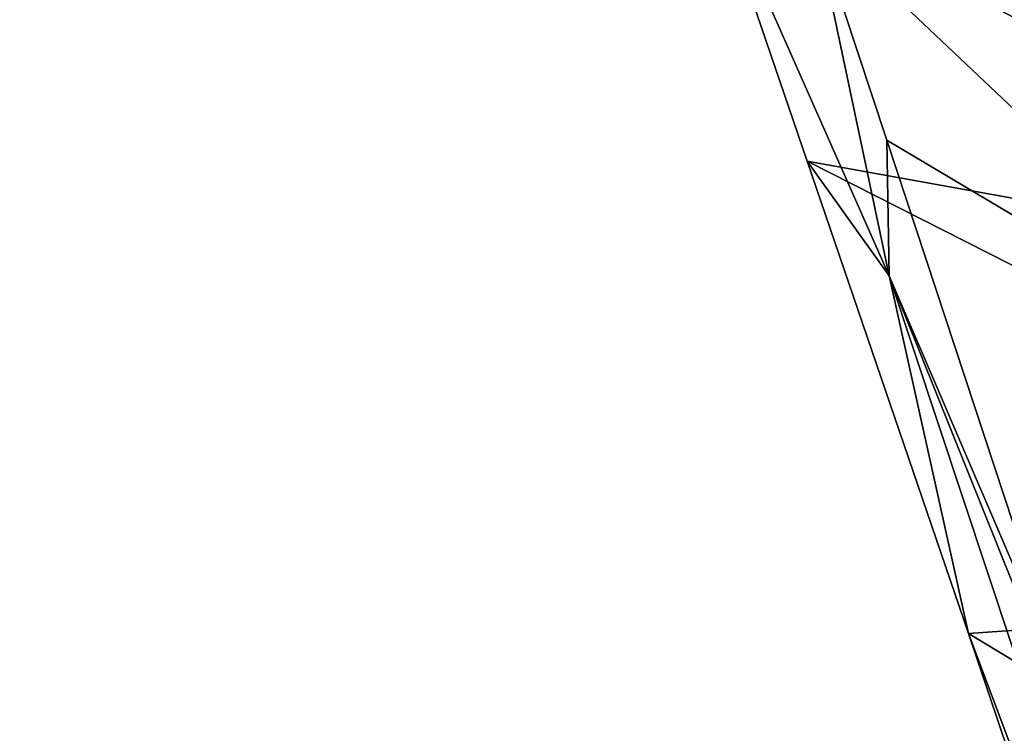
# Model space of a CAD drawing. Units: inches. Extents: x -18.4 to 18.7, y -33.9 to 33.9.
# Drawn here: x -13.6 to -13.1, y -30.6 to -30.3 of the extents above; entities that cross this region are included whole.
import ezdxf

# ---------------------------------------------------------------- set-up
doc = ezdxf.new("R2010")
doc.units = ezdxf.units.IN
doc.header["$MEASUREMENT"] = 0
doc.layers.add('SEAT-FRAME', color=5, linetype='Continuous')
doc.layers.add('SEAT-OUTSIDEFABRIC', color=5, linetype='Continuous')

msp = doc.modelspace()

# ---------------------------------------------------------------- linework, layer by layer
at = {"layer": 'SEAT-FRAME'}
for points in [[(-16.84233, -29.08677, 26.1768), (-13.55845, -32.42854, 26.35616), (-16.87128, -29.11572, 26.35616)], [(-16.87128, -29.11572, 25.99743), (-13.52951, -32.39959, 26.1768), (-16.84233, -29.08677, 26.1768)], [(-16.84233, -29.08677, 26.1768), (-13.52951, -32.39959, 26.1768), (-13.55845, -32.42854, 26.35616)], [(-13.55845, -32.42854, 25.99743), (-16.87128, -29.11572, 25.99743), (-16.95239, -29.19683, 25.8536)], [(-13.63956, -32.50965, 26.49999), (-16.87128, -29.11572, 26.35616), (-13.55845, -32.42854, 26.35616)], [(-16.87128, -29.11572, 25.99743), (-13.55845, -32.42854, 25.99743), (-13.52951, -32.39959, 26.1768)], [(-13.55845, -32.42854, 25.99743), (-16.95239, -29.19683, 25.8536), (-13.63956, -32.50965, 25.8536)]]:
    msp.add_3dface(points, dxfattribs=at)
at = {"layer": 'SEAT-OUTSIDEFABRIC'}
for points in [[(-13.20151, -30.2282, 22.47774), (-12.94758, -30.46845, 22.59566), (-13.05569, -30.16602, 22.25874)], [(-13.25817, -30.19415, 22.36948), (-12.83849, -30.41592, 22.36208), (-13.20509, -30.34982, 22.53344)], [(-12.89425, -30.26799, 22.19248), (-12.83849, -30.41592, 22.36208), (-13.25817, -30.19415, 22.36948)], [(-13.25817, -30.19415, 22.36948), (-13.20509, -30.34982, 22.53344), (-13.16374, -30.40761, 22.63084)], [(-13.16374, -30.40761, 22.63084), (-13.20151, -30.2282, 22.47774), (-13.25817, -30.19415, 22.36948)], [(-13.20151, -30.2282, 22.47774), (-13.16488, -30.33919, 22.59589), (-12.94758, -30.46845, 22.59566)], [(-13.16374, -30.40761, 22.63084), (-13.16488, -30.33919, 22.59589), (-13.20151, -30.2282, 22.47774)], [(-13.16488, -30.33919, 22.59589), (-13.07148, -30.62293, 22.89369), (-12.94758, -30.46845, 22.59566)], [(-13.16488, -30.33919, 22.59589), (-13.16374, -30.40761, 22.63084), (-13.07148, -30.62293, 22.89369)], [(-13.20509, -30.34982, 22.53344), (-12.78271, -30.56414, 22.53144), (-13.12373, -30.58811, 22.78221)], [(-12.78271, -30.56414, 22.53144), (-13.20509, -30.34982, 22.53344), (-12.83849, -30.41592, 22.36208)], [(-13.20509, -30.34982, 22.53344), (-13.12373, -30.58811, 22.78221), (-13.16374, -30.40761, 22.63084)], [(-13.07148, -30.62293, 22.89369), (-13.16374, -30.40761, 22.63084), (-13.04566, -30.70196, 22.97598)], [(-12.95362, -31.04108, 23.28624), (-13.04566, -30.70196, 22.97598), (-13.16374, -30.40761, 22.63084)], [(-12.95362, -31.04108, 23.28624), (-13.16374, -30.40761, 22.63084), (-13.12373, -30.58811, 22.78221)], [(-12.78271, -30.56414, 22.53144), (-12.67118, -30.86178, 22.86921), (-13.12373, -30.58811, 22.78221)], [(-13.12373, -30.58811, 22.78221), (-12.67118, -30.86178, 22.86921), (-13.06831, -30.75281, 22.95252)], [(-12.95362, -31.04108, 23.28624), (-13.12373, -30.58811, 22.78221), (-13.06831, -30.75281, 22.95252)]]:
    msp.add_3dface(points, dxfattribs=at)

doc.saveas('drawing.dxf')
